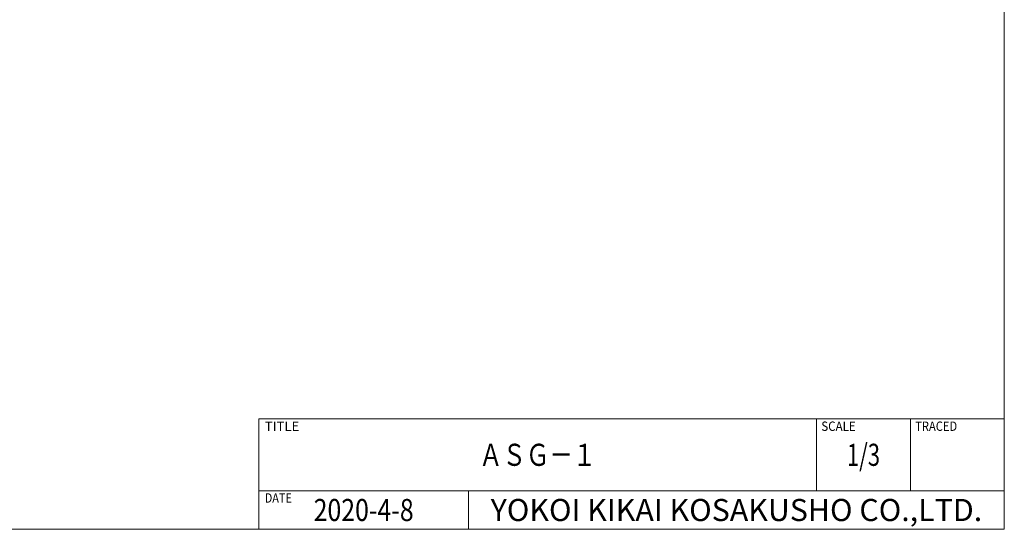
# Model space of a CAD drawing. Units: millimetres. Extents: x -570 to 570, y -394 to 413.
# Drawn here: x 35 to 570, y -394 to -118 of the extents above; entities that cross this region are included whole.
import ezdxf
from ezdxf.enums import TextEntityAlignment as Align

# ---------------------------------------------------------------- set-up
doc = ezdxf.new("R2010")
doc.units = ezdxf.units.MM
doc.header["$LTSCALE"] = 0.75
doc.layers.add('ZUWAKU', color=7, linetype='Continuous')
doc.styles.add('dcStyle0', font='txt.shx', dxfattribs={"bigfont": 'bigfont'})

msp = doc.modelspace()

# ---------------------------------------------------------------- linework, layer by layer
at = {"layer": 'ZUWAKU', "color": 7, "linetype": 'Continuous', "lineweight": 13}
for q in [(570, 385.5), (-570, -394.5)]:
    msp.add_line((570, -394.5), q, dxfattribs=at)
at = {"layer": 'ZUWAKU', "color": 150, "linetype": 'Continuous', "lineweight": 13}
for p, q in [((165, -334.5), (570, -334.5)), ((165, -334.5), (165, -394.5)), ((468, -334.5), (468, -373.5)), ((519, -334.5), (519, -373.5)), ((165, -373.5), (570, -373.5)), ((278.99, -394.5), (278.99, -373.5))]:
    msp.add_line(p, q, dxfattribs=at)

# ---------------------------------------------------------------- texts
at = {"layer": 'ZUWAKU', "color": 150, "style": 'dcStyle0'}
for s, height, width, p, p2 in [('TITLE', 5.1, 1.043323, (168.27, -341.01), (187.02, -341.01)), ('SCALE', 5.1, 0.830171, (470.55, -341.01), (489.3, -341.01)), ('TRACED', 5.1, 0.830817, (521.58, -341.01), (544.38, -341.01)), ('1/3', 12, 0.533898, (484.5, -360), (502.5, -360)), ('ＡＳＧ－１', 12, 1.27931, (284.7, -360), (348.3, -360)), ('DATE', 5.1, 0.840686, (168.27, -380.01), (182.97, -380.01)), ('2020-4-8', 12, 0.562278, (194.84, -390), (249.14, -390))]:
    msp.add_text(s, height=height, dxfattribs=dict(at, width=width)).set_placement(p, p2, align=Align.FIT)
at = {"layer": 'ZUWAKU', "color": 6, "style": 'dcStyle0', "width": 0.863678}
msp.add_text('YOKOI KIKAI KOSAKUSHO CO.,LTD.', height=12, dxfattribs=at).set_placement((290.99, -390), (557.99, -390), align=Align.FIT)

doc.saveas('drawing.dxf')
